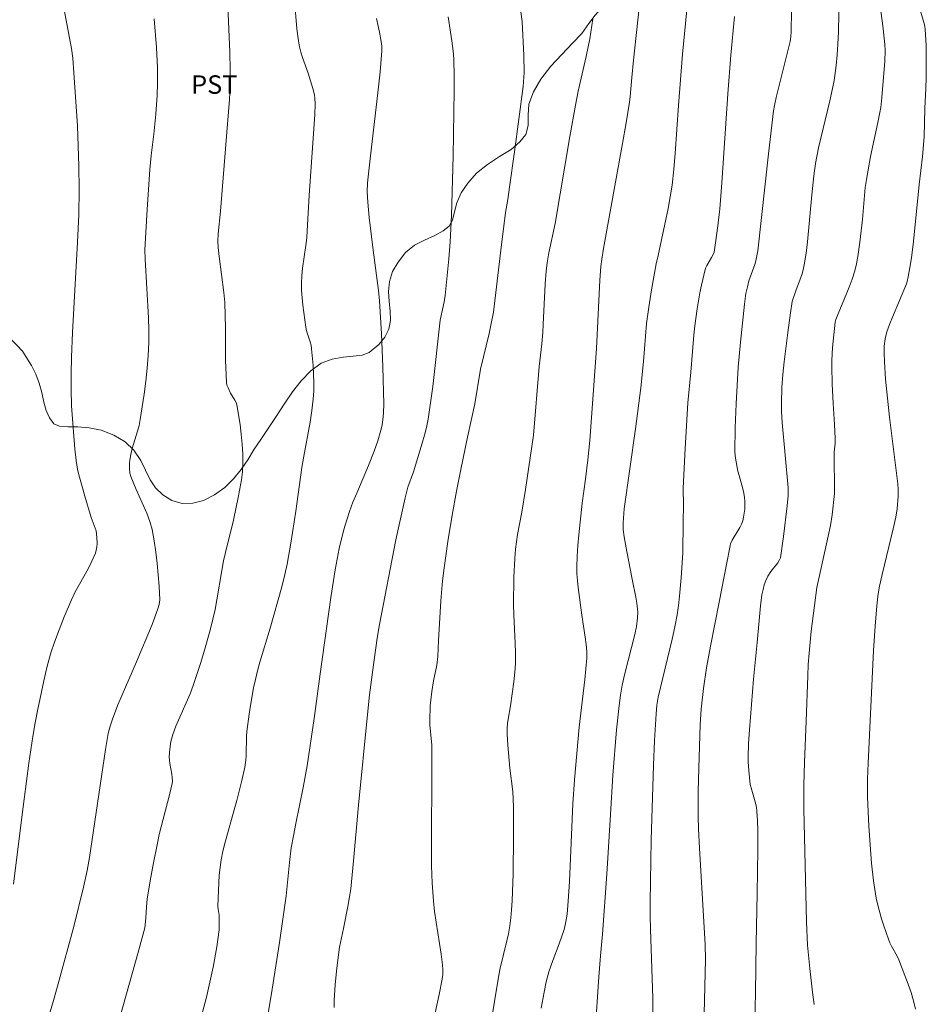
# Model space of a CAD drawing. Units: metres. Extents: x 284096 to 284611, y 1657162 to 1657726.
# Drawn here: x 284314 to 284388, y 1657454 to 1657534 of the extents above; entities that cross this region are included whole.
import ezdxf

# ---------------------------------------------------------------- set-up
doc = ezdxf.new("R2010")
doc.units = ezdxf.units.M
doc.header["$MEASUREMENT"] = 0
for name, color, linetype, lineweight, true_color in [('Curvas_Intermediarias', 7, 'Continuous', 9, 0x783c14), ('Curvas_Mestras', 7, 'Continuous', 20, 0x783c14), ('Topon_Cultura', 7, 'Continuous', 9, 0x00ff33), ('Vegetacao', 7, 'Orla8', 9, 0x00ff33)]:
    doc.layers.add(name, color=color, linetype=linetype, lineweight=lineweight, true_color=true_color)
doc.styles.add('Arial', font='arial.ttf', dxfattribs={"height": 1.5})
doc.styles.get("Standard").update_dxf_attribs({"font": 'arial.ttf'})
doc.linetypes.add('Orla8', pattern='A,6,-0.5,["V",Standard,S=1,R=0,X=-0.5,Y=-1],-0.5,6,-0.5,["V",Standard,S=1,R=0,X=-0.5,Y=-1],-0.5', length=14)

msp = doc.modelspace()

# ---------------------------------------------------------------- linework, layer by layer
at = {"layer": 'Curvas_Intermediarias', "flags": 128}
for points, elevation in [([(284354.409, 1657537.206), (284354.869, 1657533.826), (284355.019, 1657531.06), (284355.038, 1657529.678), (284355.024, 1657529.302), (284354.951, 1657528.551), (284354.268, 1657523.222), (284353.861, 1657520.367), (284353.706, 1657519.362), (284353.518, 1657518.302), (284353.139, 1657515.237), (284352.547, 1657510.213), (284352.342, 1657509.149), (284352.189, 1657508.475), (284351.496, 1657505.574), (284351.028, 1657502.753), (284350.439, 1657500.07), (284349.89, 1657497.437), (284349.544, 1657495.679), (284349.204, 1657493.731), (284348.858, 1657491.594), (284348.553, 1657489.452), (284348.422, 1657488.379), (284348.28, 1657486.775), (284348.099, 1657483.556), (284348.039, 1657482.244), (284347.943, 1657481.553), (284347.683, 1657480.268), (284347.537, 1657479.408), (284347.423, 1657478.235), (284347.384, 1657477.057), (284347.396, 1657476.66), (284347.533, 1657475.074), (284347.548, 1657474.676), (284347.547, 1657472.01), (284347.507, 1657468.008), (284347.53, 1657465.252), (284347.576, 1657463.83), (284347.675, 1657462.412), (284347.775, 1657461.541), (284348.311, 1657458.067), (284348.423, 1657457.197), (284348.448, 1657456.815), (284348.438, 1657456.43), (284348.393, 1657456.05), (284348.153, 1657454.803), (284347.426, 1657451.563)], 46), ([(284378.591, 1657453.987), (284378.456, 1657454.977), (284378.226, 1657456.892), (284378.053, 1657458.812), (284377.969, 1657460.706), (284377.744, 1657469.871), (284377.759, 1657471.763), (284377.8, 1657473.655), (284377.943, 1657476.987), (284378.066, 1657480.674), (284378.111, 1657481.594), (284378.174, 1657482.513), (284378.35, 1657484.293), (284378.806, 1657487.842), (284379.604, 1657491.395), (284379.905, 1657492.885), (284380.039, 1657493.744), (284380.235, 1657495.474), (284380.225, 1657498.834), (284380.286, 1657499.574), (284380.3, 1657499.944), (284380.247, 1657501.098), (284380.134, 1657502.829), (284380.057, 1657504.37), (284380.014, 1657505.816), (284380.021, 1657506.297), (284380.082, 1657507.328), (284380.29, 1657509.385), (284380.358, 1657509.611), (284381.44, 1657512.233), (284381.683, 1657512.895), (284381.892, 1657513.567), (284382.031, 1657514.141), (284382.139, 1657514.725), (284382.295, 1657515.908), (284382.503, 1657517.742), (284382.672, 1657519.696), (284382.741, 1657520.346), (284382.832, 1657520.992), (284383.177, 1657522.849), (284383.77, 1657525.623), (284384.005, 1657526.821), (284384.087, 1657527.656), (284384.33, 1657530.6), (284384.35, 1657531.462), (284384.33, 1657531.96), (284384.287, 1657532.457), (284384.168, 1657533.461), (284383.63, 1657537.475)], 39), ([(284360.821, 1657451.77), (284361.1, 1657456.239), (284361.236, 1657457.922), (284361.416, 1657459.697), (284361.751, 1657464.559), (284362.064, 1657469.424), (284362.232, 1657472.593), (284362.549, 1657476.282), (284362.763, 1657478.276), (284362.874, 1657479.098), (284363.013, 1657479.914), (284363.222, 1657480.859), (284364.028, 1657484.021), (284364.162, 1657484.668), (284364.251, 1657485.377), (284364.263, 1657485.853), (284364.183, 1657486.576), (284364.099, 1657487.062), (284363.799, 1657488.519), (284363.368, 1657490.773), (284363.168, 1657491.954), (284363.094, 1657492.546), (284363.075, 1657493.111), (284363.155, 1657494.246), (284364.071, 1657500.727), (284364.517, 1657504.065), (284364.731, 1657506.2), (284364.988, 1657509.298), (284365.155, 1657510.621), (284365.378, 1657512.03), (284365.749, 1657514.138), (284365.927, 1657514.817), (284366.736, 1657518.619), (284366.909, 1657519.574), (284367.051, 1657520.532), (284367.198, 1657521.817), (284367.312, 1657523.107), (284367.572, 1657526.986), (284367.894, 1657531.166), (284368.432, 1657536.726)], 43), ([(284313.567, 1657463.767), (284314.247, 1657469.207), (284314.834, 1657473.57), (284315.155, 1657475.747), (284315.343, 1657476.862), (284315.556, 1657477.973), (284316.042, 1657480.27), (284316.316, 1657481.456), (284316.647, 1657482.624), (284316.886, 1657483.34), (284317.141, 1657484.052), (284317.692, 1657485.463), (284318.289, 1657486.853), (284318.598, 1657487.49), (284319.632, 1657489.358), (284319.951, 1657489.987), (284320.225, 1657490.629), (284320.3, 1657490.879), (284320.344, 1657491.14), (284320.363, 1657491.409), (284320.345, 1657491.949), (284320.278, 1657492.437), (284320.215, 1657492.659), (284319.892, 1657493.542), (284319.367, 1657495.267), (284319.032, 1657496.421), (284318.877, 1657497.001), (284318.773, 1657497.466), (284318.665, 1657498.175), (284318.568, 1657499.109), (284318.438, 1657500.504), (284318.336, 1657501.902), (284318.3, 1657502.601), (284318.264, 1657503.917), (284318.263, 1657505.234), (284318.291, 1657506.551), (284318.376, 1657508.558), (284318.775, 1657515.897), (284318.872, 1657518.114), (284318.908, 1657520.175), (284318.887, 1657522.078), (284318.786, 1657525.355), (284318.489, 1657529.643), (284318.384, 1657530.849), (284318.283, 1657531.616), (284318.106, 1657532.631), (284317.53, 1657535.67)], 52), ([(284328.913, 1657453.353), (284329.243, 1657454.583), (284329.782, 1657457.002), (284330.091, 1657458.677), (284330.275, 1657460.035), (284330.287, 1657460.511), (284330.264, 1657461.227), (284330.188, 1657461.726), (284330.17, 1657461.976), (284330.215, 1657463.228), (284330.288, 1657464.481), (284330.351, 1657465.104), (284330.44, 1657465.721), (284330.582, 1657466.439), (284330.752, 1657467.152), (284331.543, 1657469.986), (284331.722, 1657470.54), (284332.117, 1657472.173), (284332.349, 1657473.266), (284332.439, 1657473.816), (284332.477, 1657474.201), (284332.494, 1657475.756), (284332.525, 1657476.142), (284332.713, 1657477.564), (284332.822, 1657478.274), (284333.078, 1657479.688), (284333.227, 1657480.389), (284333.397, 1657481.087), (284333.587, 1657481.78), (284334.413, 1657484.539), (284335.372, 1657487.893), (284335.618, 1657488.898), (284335.79, 1657489.75), (284336.095, 1657491.461), (284336.509, 1657494.037), (284336.999, 1657497.59), (284337.156, 1657498.515), (284337.674, 1657501.286), (284337.814, 1657502.212), (284337.915, 1657503.14), (284337.953, 1657503.818), (284337.961, 1657504.5), (284337.943, 1657505.183), (284337.904, 1657505.866), (284337.785, 1657507.223), (284337.735, 1657507.521), (284337.657, 1657507.814), (284337.38, 1657508.689), (284337.317, 1657508.985), (284337.067, 1657510.769), (284337.008, 1657511.367), (284336.971, 1657511.964), (284336.962, 1657512.561), (284336.991, 1657513.174), (284337.055, 1657513.787), (284337.323, 1657515.627), (284337.391, 1657516.241), (284337.436, 1657516.812), (284337.586, 1657519.674), (284338.04, 1657526.26), (284338.066, 1657527.142), (284338.049, 1657527.579), (284338.017, 1657527.85), (284337.893, 1657528.388), (284337.51, 1657529.613), (284337.055, 1657530.888), (284336.921, 1657531.317), (284336.812, 1657531.751), (284336.719, 1657532.237), (284336.587, 1657533.221), (284336.401, 1657535.569)], 49), ([(284356.417, 1657453.675), (284356.655, 1657454.981), (284356.828, 1657455.814), (284357.042, 1657456.635), (284357.36, 1657457.551), (284357.896, 1657458.906), (284358.29, 1657460.069), (284358.411, 1657460.548), (284358.521, 1657461.315), (284358.619, 1657462.371), (284358.718, 1657463.96), (284359.006, 1657470.27), (284359.125, 1657472.235), (284359.52, 1657476.506), (284359.956, 1657480.368), (284360.13, 1657482.106), (284360.127, 1657482.625), (284360.068, 1657483.221), (284359.99, 1657483.817), (284359.716, 1657485.603), (284359.422, 1657487.856), (284359.363, 1657488.409), (284359.325, 1657488.962), (284359.316, 1657489.515), (284359.346, 1657490.381), (284359.404, 1657491.247), (284359.482, 1657492.113), (284359.76, 1657494.708), (284360.034, 1657496.653), (284360.218, 1657498.215), (284360.372, 1657499.78), (284360.656, 1657503.524), (284360.907, 1657507.27), (284361.188, 1657512.812), (284361.277, 1657513.919), (284361.35, 1657514.508), (284361.488, 1657515.388), (284363.037, 1657523.897), (284363.327, 1657525.576), (284363.592, 1657527.259), (284363.647, 1657527.713), (284363.779, 1657529.256), (284363.924, 1657530.675), (284364.377, 1657534.931)], 44), ([(284376.751, 1657534.72), (284376.733, 1657532.984), (284376.702, 1657532.591), (284376.632, 1657532.202), (284375.507, 1657527.637), (284375.364, 1657526.987), (284375.287, 1657526.55), (284374.881, 1657523.07), (284374.006, 1657515.185), (284373.867, 1657514.366), (284373.778, 1657514.08), (284373.287, 1657512.745), (284373.168, 1657512.279), (284373.055, 1657511.714), (284372.932, 1657510.859), (284372.61, 1657507.787), (284372.431, 1657505.735), (284372.245, 1657502.763), (284372.169, 1657500.816), (284372.148, 1657498.871), (284372.19, 1657498.345), (284372.401, 1657497.302), (284372.489, 1657496.943), (284372.801, 1657495.872), (284372.884, 1657495.514), (284372.938, 1657495.152), (284372.96, 1657494.839), (284372.951, 1657494.201), (284372.919, 1657493.883), (284372.866, 1657493.571), (284372.793, 1657493.269), (284372.692, 1657492.992), (284372.561, 1657492.725), (284371.944, 1657491.682), (284371.81, 1657491.395), (284371.765, 1657491.245), (284371.461, 1657489.715), (284370.889, 1657486.645), (284370.182, 1657483.096), (284369.854, 1657481.318), (284369.597, 1657479.653), (284369.41, 1657477.98), (284369.328, 1657476.698), (284369.214, 1657473.179), (284369.181, 1657471.276), (284369.18, 1657469.248), (284369.209, 1657468.235), (284369.285, 1657466.67), (284369.732, 1657458.845), (284369.764, 1657457.632), (284369.641, 1657452.126)], 41), ([(284386.823, 1657453.592), (284386.668, 1657454.278), (284386.468, 1657454.956), (284386.233, 1657455.626), (284385.452, 1657457.611), (284385.327, 1657457.894), (284384.878, 1657458.715), (284384.737, 1657458.992), (284384.617, 1657459.277), (284384.235, 1657460.372), (284384.059, 1657460.926), (284383.753, 1657462.047), (284383.631, 1657462.612), (284383.507, 1657463.319), (284383.406, 1657464.03), (284383.253, 1657465.462), (284383.023, 1657468.468), (284382.924, 1657470.829), (284382.915, 1657472.269), (284382.963, 1657473.575), (284383.415, 1657482.732), (284383.533, 1657484.717), (284383.667, 1657486.359), (284383.791, 1657487.322), (284383.908, 1657487.957), (284384.116, 1657488.893), (284385.018, 1657492.62), (284385.216, 1657493.556), (284385.323, 1657494.238), (284385.403, 1657495.273), (284385.415, 1657495.836), (284385.383, 1657496.274), (284384.708, 1657501.694), (284384.39, 1657504.762), (284384.293, 1657506.173), (284384.27, 1657506.877), (284384.284, 1657507.461), (284384.356, 1657508.043), (284384.495, 1657508.608), (284384.704, 1657509.212), (284384.939, 1657509.81), (284386.101, 1657512.524), (284386.153, 1657512.702), (284386.229, 1657513.084), (284386.368, 1657513.851), (284386.488, 1657514.623), (284386.649, 1657515.938), (284387.129, 1657520.591), (284387.38, 1657522.864), (284387.512, 1657524.458), (284387.586, 1657526.744), (284387.669, 1657528.407), (284387.69, 1657529.239), (284387.698, 1657530.556), (284387.685, 1657531.873), (284387.616, 1657533.183), (284387.583, 1657533.42), (284387.529, 1657533.654), (284387.25, 1657534.581)], 38), ([(284316.417, 1657452.936), (284316.82, 1657454.292), (284317.204, 1657455.654), (284318.469, 1657460.32), (284319.27, 1657463.504), (284319.572, 1657464.855), (284319.755, 1657465.918), (284321.037, 1657474.682), (284321.269, 1657475.998), (284321.418, 1657476.579), (284321.603, 1657477.149), (284322.062, 1657478.312), (284323.562, 1657481.813), (284324.834, 1657484.854), (284325.305, 1657486.122), (284325.402, 1657486.479), (284325.452, 1657486.843), (284325.393, 1657487.948), (284325.252, 1657489.805), (284325.148, 1657490.729), (284325.011, 1657491.645), (284324.829, 1657492.548), (284324.64, 1657493.217), (284324.398, 1657493.872), (284323.54, 1657495.806), (284323.113, 1657496.859), (284323.034, 1657497.134), (284323.001, 1657497.501), (284323.007, 1657497.964), (284323.025, 1657498.196), (284323.094, 1657498.653), (284323.208, 1657499.127), (284323.639, 1657500.532), (284323.768, 1657501.004), (284323.865, 1657501.481), (284324.178, 1657503.56), (284324.311, 1657504.606), (284324.422, 1657505.653), (284324.508, 1657506.701), (284324.563, 1657507.749), (284324.575, 1657508.744), (284324.548, 1657509.74), (284324.266, 1657514.507), (284324.253, 1657515.283), (284324.42, 1657518.537), (284324.648, 1657521.788), (284324.765, 1657522.941), (284324.978, 1657524.667), (284325.136, 1657526.281), (284325.25, 1657527.84), (284325.283, 1657528.786), (284325.27, 1657530.067), (284325.178, 1657531.702), (284324.987, 1657534.044)], 51), ([(284343.059, 1657534.059), (284343.308, 1657532.956), (284343.444, 1657532.202), (284343.477, 1657531.824), (284343.475, 1657531.446), (284343.344, 1657529.742), (284343.172, 1657528.037), (284342.558, 1657522.919), (284342.323, 1657520.727), (284342.286, 1657519.995), (284342.336, 1657519.136), (284342.454, 1657517.904), (284342.77, 1657515.238), (284343.111, 1657512.781), (284343.208, 1657511.96), (284343.284, 1657511.138), (284343.452, 1657508.459), (284343.566, 1657505.775), (284343.645, 1657502.75), (284343.63, 1657502.062), (284343.604, 1657501.72), (284343.506, 1657501.046), (284343.408, 1657500.616), (284343.16, 1657499.764), (284342.866, 1657498.924), (284342.413, 1657497.755), (284341.45, 1657495.519), (284341.142, 1657494.769), (284340.861, 1657494.011), (284340.483, 1657492.831), (284340.316, 1657492.233), (284340.024, 1657491.027), (284339.697, 1657489.292), (284339.346, 1657487.024), (284338.472, 1657480.842), (284337.986, 1657477.218), (284337.424, 1657473.355), (284337.11, 1657471.604), (284336.499, 1657468.668), (284336.306, 1657467.687), (284336.133, 1657466.704), (284335.975, 1657465.505), (284335.724, 1657462.802), (284335.167, 1657459.028), (284334.489, 1657454.719), (284334.014, 1657451.85)], 48), ([(284339.625, 1657453.739), (284339.627, 1657454.266), (284339.701, 1657455.603), (284339.83, 1657456.94), (284340.052, 1657458.649), (284340.372, 1657460.146), (284340.727, 1657461.945), (284340.892, 1657462.898), (284340.957, 1657463.377), (284341.195, 1657465.641), (284341.599, 1657470.178), (284342.312, 1657477.529), (284342.494, 1657479.143), (284342.851, 1657481.983), (284343.101, 1657483.727), (284343.29, 1657484.853), (284344.635, 1657491.722), (284345.368, 1657495.141), (284345.478, 1657495.567), (284345.609, 1657495.986), (284346.047, 1657497.233), (284346.768, 1657499.568), (284346.951, 1657500.21), (284347.112, 1657500.856), (284347.242, 1657501.508), (284347.447, 1657502.837), (284347.62, 1657504.171), (284348.209, 1657509.567), (284348.545, 1657511.051), (284348.623, 1657511.556), (284348.916, 1657514.553), (284349.023, 1657515.925), (284349.129, 1657518.054), (284349.282, 1657522.867), (284349.368, 1657528.248), (284349.364, 1657529.458), (284349.336, 1657530.666), (284349.303, 1657531.195), (284349.175, 1657532.248), (284348.866, 1657534.192)], 47), ([(284365.484, 1657453.315), (284365.483, 1657454.483), (284365.291, 1657460.088), (284365.267, 1657461.185), (284365.265, 1657462.282), (284365.368, 1657467.338), (284365.534, 1657473.407), (284365.615, 1657475.432), (284365.75, 1657477.593), (284365.811, 1657478.285), (284365.925, 1657478.954), (284367.054, 1657483.652), (284367.269, 1657484.642), (284367.458, 1657485.637), (284367.573, 1657486.383), (284367.665, 1657487.134), (284367.799, 1657488.643), (284367.925, 1657490.657), (284367.947, 1657493.18), (284367.981, 1657494.547), (284367.956, 1657495.903), (284368.111, 1657499.128), (284368.342, 1657502.85), (284368.578, 1657505.343), (284368.83, 1657508.344), (284368.906, 1657509.092), (284369.092, 1657510.483), (284369.307, 1657511.772), (284369.432, 1657512.413), (284369.727, 1657513.677), (284369.787, 1657513.848), (284369.869, 1657514.012), (284370.259, 1657514.645), (284370.395, 1657514.9), (284370.468, 1657515.077), (284370.592, 1657515.85), (284370.775, 1657517.221), (284370.925, 1657518.597), (284371.102, 1657520.726), (284371.574, 1657527.934), (284371.834, 1657531.085), (284372.113, 1657534.233)], 42)]:
    msp.add_lwpolyline(points, dxfattribs=dict(at, elevation=elevation))
at = {"layer": 'Curvas_Mestras', "flags": 128}
for points, elevation in [([(284330.945, 1657535.721), (284331.144, 1657531.32), (284331.177, 1657529.872), (284331.18, 1657528.948), (284331.156, 1657528.024), (284331.125, 1657527.492), (284330.887, 1657524.835), (284330.393, 1657518.411), (284330.189, 1657516.58), (284330.168, 1657515.966), (284330.198, 1657515.47), (284330.28, 1657514.727), (284330.661, 1657511.814), (284330.744, 1657510.993), (284330.781, 1657508.922), (284330.801, 1657506.284), (284330.86, 1657504.534), (284330.906, 1657504.292), (284330.996, 1657504.058), (284331.203, 1657503.637), (284331.557, 1657503.073), (284331.65, 1657502.878), (284331.71, 1657502.673), (284331.972, 1657501.092), (284332.075, 1657500.291), (284332.152, 1657499.487), (284332.197, 1657498.683), (284332.206, 1657497.884), (284332.172, 1657497.233), (284332.095, 1657496.582), (284331.859, 1657495.283), (284331.446, 1657493.326), (284330.789, 1657490.684), (284330.641, 1657490.021), (284330.489, 1657489.233), (284330.094, 1657486.857), (284329.946, 1657486.068), (284329.773, 1657485.286), (284329.543, 1657484.377), (284329.035, 1657482.568), (284328.76, 1657481.669), (284328.17, 1657479.886), (284327.917, 1657479.218), (284326.771, 1657476.59), (284326.525, 1657475.922), (284326.364, 1657475.33), (284326.266, 1657474.721), (284326.228, 1657474.111), (284326.24, 1657473.827), (284326.275, 1657473.543), (284326.434, 1657472.69), (284326.471, 1657472.405), (284326.482, 1657472.116), (284326.465, 1657471.924), (284326.253, 1657471.017), (284325.417, 1657467.775), (284325.23, 1657466.959), (284324.934, 1657465.489), (284324.673, 1657464.012), (284324.44, 1657462.531), (284324.373, 1657461.918), (284324.314, 1657460.992), (284324.244, 1657460.198), (284323.685, 1657458.135), (284321.348, 1657449.84)], 50), ([(284373.714, 1657450.16), (284373.828, 1657454.934), (284373.881, 1657458.956), (284373.961, 1657462.988), (284374.006, 1657466.562), (284374.01, 1657468.12), (284373.989, 1657468.897), (284373.945, 1657469.67), (284373.905, 1657469.994), (284373.757, 1657470.635), (284373.486, 1657471.59), (284373.395, 1657471.845), (284373.28, 1657472.975), (284373.238, 1657473.696), (284373.234, 1657474.056), (284373.267, 1657475.174), (284373.337, 1657476.293), (284373.678, 1657480.397), (284373.949, 1657483.383), (284374.237, 1657486.366), (284374.352, 1657487.252), (284374.442, 1657487.689), (284374.54, 1657488.062), (284374.662, 1657488.429), (284374.821, 1657488.776), (284375.07, 1657489.149), (284375.63, 1657489.864), (284375.778, 1657490.09), (284375.853, 1657490.252), (284376.109, 1657491.986), (284376.396, 1657494.478), (284376.473, 1657495.308), (284376.483, 1657495.515), (284376.469, 1657495.931), (284376.003, 1657501.236), (284375.94, 1657502.173), (284375.925, 1657502.815), (284375.977, 1657504.1), (284376.055, 1657505.136), (284376.164, 1657506.169), (284376.455, 1657508.569), (284376.669, 1657510.165), (284376.808, 1657511.076), (284377.134, 1657512.035), (284377.577, 1657513.234), (284377.698, 1657513.639), (284377.789, 1657514.051), (284377.932, 1657514.99), (284378.044, 1657515.936), (284378.402, 1657519.738), (284378.568, 1657521.274), (284378.703, 1657522.294), (284378.948, 1657523.567), (284379.861, 1657527.381), (284380.086, 1657528.372), (284380.217, 1657529.036), (284380.381, 1657530.237), (284380.465, 1657531.108), (284380.518, 1657531.98), (284380.554, 1657532.967), (284380.616, 1657535.931)], 40), ([(284360.621, 1657534.023), (284360.373, 1657532.407), (284360.079, 1657530.987), (284359.423, 1657528.159), (284359.198, 1657527.031), (284358.751, 1657524.482), (284357.549, 1657517.399), (284357.048, 1657515.021), (284356.91, 1657514.208), (284356.827, 1657513.533), (284356.741, 1657512.516), (284356.597, 1657509.215), (284356.557, 1657508.556), (284356.466, 1657507.639), (284356.249, 1657505.807), (284355.795, 1657500.216), (284355.161, 1657495.794), (284354.845, 1657493.955), (284354.506, 1657492.154), (284354.413, 1657491.552), (284354.341, 1657490.948), (284354.28, 1657490.195), (284354.207, 1657488.684), (284354.18, 1657486.413), (284354.194, 1657485.639), (284354.315, 1657483.315), (284354.341, 1657482.541), (284354.339, 1657481.768), (284354.311, 1657481.238), (284354.196, 1657480.182), (284353.924, 1657478.241), (284353.741, 1657477.162), (284353.697, 1657476.801), (284353.674, 1657476.44), (284353.672, 1657475.976), (284353.718, 1657475.045), (284353.887, 1657473.176), (284354.118, 1657471.287), (284354.176, 1657470.026), (284354.187, 1657467.657), (284354.14, 1657464.604), (284354.065, 1657462.394), (284354.023, 1657461.658), (284353.966, 1657461.01), (284353.878, 1657460.365), (284353.765, 1657459.724), (284353.646, 1657459.162), (284353.105, 1657456.925), (284352.991, 1657456.361), (284352.624, 1657454.229), (284352.291, 1657452.091)], 45)]:
    msp.add_lwpolyline(points, dxfattribs=dict(at, elevation=elevation))
at = {"layer": 'Vegetacao', "flags": 128}
msp.add_lwpolyline([(284347.232, 1657721.316), (284345.744, 1657719.816), (284344.226, 1657718.122), (284342.878, 1657716.376), (284341.737, 1657714.674), (284340.803, 1657713.046), (284339.979, 1657711.291), (284339.407, 1657709.371), (284338.975, 1657707.428), (284338.705, 1657705.411), (284338.531, 1657703.176), (284338.393, 1657700.679), (284338.092, 1657698.048), (284337.474, 1657695.396), (284336.597, 1657692.632), (284335.491, 1657690.07), (284334.157, 1657687.89), (284332.579, 1657685.524), (284330.853, 1657683.322), (284329.032, 1657681.607), (284327.035, 1657680.489), (284324.942, 1657679.305), (284322.952, 1657677.687), (284321.175, 1657675.897), (284319.797, 1657674.061), (284318.774, 1657672.254), (284317.818, 1657670.41), (284316.972, 1657668.363), (284316.221, 1657666.1), (284315.603, 1657663.687), (284315, 1657661.318), (284314.442, 1657659.024), (284313.647, 1657656.836), (284312.667, 1657654.655), (284311.651, 1657652.362), (284310.553, 1657650.241), (284309.286, 1657648.248), (284307.893, 1657646.307), (284306.811, 1657644.53), (284306.181, 1657643.523), (284305.603, 1657642.447), (284304.765, 1657641.036), (284303.795, 1657639.461), (284302.935, 1657638.042), (284302.105, 1657636.863), (284301.446, 1657635.84), (284301.06, 1657634.974), (284300.903, 1657634.04), (284300.96, 1657633.292), (284301.388, 1657632.723), (284302.266, 1657632.4), (284303.582, 1657632.427), (284304.979, 1657632.91), (284306.317, 1657633.527), (284307.648, 1657633.973), (284308.934, 1657634.224), (284310.272, 1657634.319), (284311.608, 1657634.144), (284312.834, 1657633.528), (284313.807, 1657632.659), (284314.699, 1657631.438), (284315.508, 1657629.852), (284316.126, 1657628.236), (284316.514, 1657626.493), (284316.555, 1657624.549), (284316.16, 1657622.659), (284315.233, 1657621.084), (284313.975, 1657619.875), (284312.666, 1657619.332), (284311.417, 1657619.328), (284310.34, 1657619.883), (284309.455, 1657620.932), (284308.689, 1657622.144), (284307.938, 1657623.207), (284307.148, 1657623.919), (284306.255, 1657624.273), (284305.435, 1657624.013), (284304.694, 1657623.222), (284304.138, 1657622.109), (284304.01, 1657621.085), (284304.423, 1657620.202), (284305.3, 1657619.326), (284306.392, 1657618.71), (284307.662, 1657618.11), (284308.946, 1657617.344), (284310.075, 1657616.482), (284310.915, 1657615.538), (284311.408, 1657614.513), (284311.672, 1657613.287), (284311.67, 1657612.165), (284311.52, 1657611.044), (284311.288, 1657609.826), (284310.695, 1657608.751), (284309.851, 1657607.706), (284308.999, 1657606.594), (284308.48, 1657605.354), (284308.44, 1657603.972), (284308.874, 1657602.842), (284309.759, 1657602.047), (284311.095, 1657601.544), (284312.691, 1657601.451), (284314.361, 1657601.776), (284315.921, 1657602.483), (284317.555, 1657603.174), (284319.167, 1657603.575), (284320.555, 1657603.422), (284321.596, 1657602.934), (284322.571, 1657602.483), (284323.693, 1657602.361), (284324.898, 1657602.545), (284326.14, 1657603.171), (284327.59, 1657603.781), (284329.341, 1657604.053), (284331.166, 1657604.117), (284332.858, 1657603.896), (284334.497, 1657603.429), (284335.885, 1657602.918), (284336.977, 1657602.198), (284337.56, 1657601.621), (284337.773, 1657601.152), (284338.059, 1657600.266), (284338.138, 1657599.673), (284338.263, 1657599.089), (284338.551, 1657598.568), (284339.012, 1657598.101), (284339.603, 1657597.838), (284340.278, 1657597.843), (284340.903, 1657598.008), (284341.529, 1657598.183), (284342.196, 1657598.31), (284342.854, 1657598.361), (284343.505, 1657598.382), (284344.114, 1657598.348), (284344.632, 1657598.244), (284345.254, 1657597.712), (284345.575, 1657596.692), (284345.629, 1657596.071), (284345.592, 1657595.436), (284345.425, 1657594.767), (284345.173, 1657594.095), (284344.847, 1657593.364), (284344.466, 1657592.574), (284344.066, 1657591.757), (284343.719, 1657590.943), (284343.521, 1657590.14), (284343.442, 1657589.29), (284343.455, 1657588.482), (284343.533, 1657587.749), (284343.699, 1657586.999), (284343.863, 1657586.269), (284343.93, 1657585.572), (284343.922, 1657584.726), (284343.825, 1657583.876), (284343.608, 1657583.069), (284343.242, 1657582.349), (284342.84, 1657581.59), (284342.484, 1657580.659), (284342.28, 1657579.806), (284342.219, 1657579.302), (284342.211, 1657578.245), (284342.23, 1657577.648), (284342.232, 1657577.025), (284342.186, 1657576.29), (284342.056, 1657575.492), (284341.819, 1657574.628), (284341.474, 1657573.749), (284341.067, 1657572.914), (284340.63, 1657572.224), (284340.094, 1657571.718), (284339.48, 1657571.475), (284338.854, 1657571.378), (284338.22, 1657571.24), (284337.593, 1657570.999), (284336.97, 1657570.655), (284336.414, 1657570.225), (284335.946, 1657569.751), (284335.555, 1657569.247), (284335.244, 1657568.73), (284335.016, 1657568.204), (284334.877, 1657567.633), (284334.736, 1657567.031), (284334.54, 1657566.466), (284334.259, 1657566.023), (284333.891, 1657565.722), (284333.07, 1657565.39), (284332.297, 1657564.989), (284331.659, 1657564.36), (284331.226, 1657563.592), (284330.909, 1657562.659), (284330.711, 1657562.181), (284330.45, 1657561.662), (284330.08, 1657561.115), (284329.621, 1657560.577), (284329.073, 1657560.06), (284328.45, 1657559.608), (284327.75, 1657559.308), (284327.003, 1657559.139), (284326.323, 1657559.044), (284325.759, 1657558.961), (284324.949, 1657558.582), (284324.263, 1657557.761), (284323.826, 1657557.137), (284323.449, 1657556.535), (284323.121, 1657555.894), (284322.847, 1657555.193), (284322.643, 1657554.502), (284322.476, 1657553.782), (284322.348, 1657553.004), (284322.197, 1657552.234), (284322.01, 1657551.471), (284321.819, 1657550.741), (284321.617, 1657550.067), (284321.35, 1657549.402), (284321.043, 1657548.734), (284320.685, 1657548.019), (284320.271, 1657547.336), (284319.805, 1657546.72), (284319.274, 1657546.142), (284318.7, 1657545.622), (284318.101, 1657545.087), (284317.502, 1657544.523), (284316.89, 1657543.952), (284316.283, 1657543.307), (284315.697, 1657542.618), (284315.166, 1657541.86), (284314.712, 1657541.116), (284314.275, 1657540.436), (284313.796, 1657539.881), (284313.277, 1657539.351), (284312.788, 1657538.787), (284312.368, 1657538.153), (284312, 1657537.516), (284311.737, 1657536.933), (284311.585, 1657536.353), (284311.462, 1657535.803), (284311.279, 1657535.302), (284310.563, 1657534.507), (284309.92, 1657534.116), (284309.038, 1657533.657), (284308.117, 1657533.134), (284307.474, 1657532.817), (284306.839, 1657532.491), (284306.12, 1657531.972), (284305.314, 1657531.404), (284304.567, 1657530.711), (284303.84, 1657529.978), (284303.253, 1657529.223), (284302.78, 1657528.444), (284302.472, 1657527.75), (284302.366, 1657527.157), (284302.478, 1657526.579), (284302.683, 1657525.959), (284302.926, 1657525.36), (284303.149, 1657524.756), (284303.304, 1657524.094), (284303.314, 1657523.392), (284303.066, 1657522.739), (284302.587, 1657522.105), (284302.087, 1657521.426), (284301.698, 1657520.629), (284301.472, 1657519.79), (284301.453, 1657519.04), (284301.619, 1657518.4), (284301.908, 1657517.877), (284302.322, 1657517.448), (284302.898, 1657517.1), (284303.528, 1657516.739), (284304.121, 1657516.245), (284304.663, 1657515.656), (284305.128, 1657514.998), (284305.449, 1657514.284), (284305.644, 1657513.453), (284305.88, 1657512.639), (284306.144, 1657511.928), (284306.433, 1657511.364), (284307.135, 1657510.794), (284307.65, 1657510.647), (284308.234, 1657510.476), (284308.866, 1657510.198), (284309.494, 1657509.872), (284310.201, 1657509.574), (284310.862, 1657509.333), (284311.498, 1657509.077), (284312.137, 1657508.851), (284312.73, 1657508.53), (284313.287, 1657508.101), (284313.83, 1657507.553), (284314.305, 1657507.03), (284314.589, 1657506.616), (284315.026, 1657505.878), (284315.399, 1657505.186), (284315.673, 1657504.456), (284315.872, 1657503.687), (284316.047, 1657502.906), (284316.218, 1657502.231), (284316.495, 1657501.632), (284316.84, 1657501.153), (284317.318, 1657500.94), (284317.996, 1657500.908), (284318.795, 1657500.895), (284319.726, 1657500.82), (284320.701, 1657500.634), (284321.719, 1657500.224), (284322.635, 1657499.669), (284323.344, 1657498.999), (284323.911, 1657498.173), (284324.289, 1657497.365), (284324.669, 1657496.584), (284325.115, 1657495.945), (284325.71, 1657495.375), (284326.443, 1657494.921), (284327.272, 1657494.674), (284328.128, 1657494.693), (284329.017, 1657494.905), (284329.899, 1657495.367), (284330.735, 1657495.979), (284331.45, 1657496.679), (284332.07, 1657497.43), (284332.61, 1657498.227), (284333.116, 1657499.071), (284333.65, 1657499.878), (284334.246, 1657500.775), (284334.907, 1657501.737), (284335.557, 1657502.739), (284336.223, 1657503.743), (284336.933, 1657504.633), (284337.71, 1657505.441), (284338.566, 1657506.055), (284339.457, 1657506.401), (284340.359, 1657506.566), (284341.154, 1657506.639), (284341.88, 1657506.717), (284342.451, 1657506.937), (284343.246, 1657507.59), (284343.72, 1657508.18), (284344.05, 1657508.834), (284344.18, 1657509.547), (284344.175, 1657510.325), (284344.07, 1657511.084), (284344.027, 1657511.882), (284344.105, 1657512.706), (284344.348, 1657513.51), (284344.809, 1657514.283), (284345.406, 1657515.053), (284346.146, 1657515.647), (284346.961, 1657516.058), (284347.78, 1657516.439), (284348.462, 1657516.813), (284348.954, 1657517.182), (284349.217, 1657517.684), (284349.392, 1657518.349), (284349.588, 1657519.103), (284349.933, 1657519.893), (284350.46, 1657520.7), (284351.159, 1657521.504), (284352.065, 1657522.205), (284353.047, 1657522.852), (284353.975, 1657523.431), (284354.693, 1657524.032), (284355.174, 1657524.634), (284355.356, 1657525.362), (284355.371, 1657526.197), (284355.426, 1657527.108), (284355.796, 1657528.098), (284356.405, 1657529.126), (284357.199, 1657530.18), (284358.092, 1657531.141), (284358.958, 1657532.064), (284359.718, 1657532.852), (284360.29, 1657533.658), (284360.814, 1657534.336), (284361.263, 1657534.851), (284361.774, 1657535.404), (284362.454, 1657536.124), (284363.074, 1657536.945), (284363.642, 1657537.744), (284364.105, 1657538.516), (284364.42, 1657539.347), (284364.724, 1657540.145), (284365.157, 1657540.85), (284365.71, 1657541.546), (284366.392, 1657542.197), (284367.138, 1657542.785), (284367.841, 1657543.387), (284368.447, 1657543.996), (284368.96, 1657544.64), (284369.321, 1657545.384), (284369.495, 1657546.178), (284369.538, 1657546.886), (284369.495, 1657547.654), (284369.326, 1657548.512), (284369.066, 1657549.364), (284368.765, 1657550.272), (284368.413, 1657551.168), (284367.849, 1657551.993), (284367.156, 1657552.687), (284366.303, 1657553.309), (284365.387, 1657553.809), (284364.405, 1657554.205), (284363.505, 1657554.46), (284362.603, 1657554.764), (284361.868, 1657555.094), (284361.292, 1657555.431), (284360.618, 1657556.01), (284360.291, 1657556.404), (284359.795, 1657557.29), (284359.587, 1657558.16), (284359.59, 1657559.027), (284359.691, 1657559.947), (284359.8, 1657560.839), (284359.751, 1657561.831), (284359.608, 1657562.471), (284359.398, 1657563.154), (284359.149, 1657563.837), (284358.871, 1657564.437), (284358.513, 1657564.981), (284358.11, 1657565.451), (284357.656, 1657565.899), (284357.134, 1657566.293), (284356.598, 1657566.622), (284356.011, 1657566.93), (284355.431, 1657567.219), (284354.88, 1657567.515), (284354.326, 1657567.86), (284353.724, 1657568.282), (284353.097, 1657568.774), (284352.541, 1657569.305), (284352.031, 1657569.923), (284351.574, 1657570.663), (284351.028, 1657571.572), (284350.676, 1657572.454), (284350.314, 1657573.356), (284349.992, 1657574.079), (284349.709, 1657574.702), (284349.414, 1657575.257), (284349.084, 1657575.769), (284348.756, 1657576.172), (284348.416, 1657576.601), (284348.176, 1657577.189), (284348.051, 1657577.862), (284348.058, 1657578.61), (284348.162, 1657579.412), (284348.333, 1657580.225), (284348.5, 1657581.008), (284348.569, 1657581.767), (284348.494, 1657582.534), (284348.347, 1657583.303), (284348.15, 1657584.066), (284347.888, 1657584.816), (284347.706, 1657585.528), (284347.592, 1657586.286), (284347.594, 1657587.063), (284347.752, 1657587.797), (284348.098, 1657588.437), (284348.57, 1657588.982), (284349.154, 1657589.461), (284349.831, 1657589.911), (284350.534, 1657590.276), (284351.249, 1657590.613), (284351.92, 1657590.965), (284352.44, 1657591.388), (284352.671, 1657591.899), (284352.461, 1657592.52), (284351.959, 1657592.805), (284351.131, 1657593.069), (284350.115, 1657593.152), (284349.602, 1657593.263), (284348.876, 1657594.001), (284348.681, 1657594.678), (284348.602, 1657595.515), (284348.649, 1657596.403), (284348.923, 1657597.194), (284349.353, 1657597.943), (284349.924, 1657598.621), (284350.596, 1657599.172), (284351.352, 1657599.642), (284352.158, 1657600.003), (284352.981, 1657600.267), (284353.797, 1657600.469), (284354.581, 1657600.593), (284355.298, 1657600.674), (284355.945, 1657600.724), (284356.529, 1657600.786), (284357.095, 1657600.915), (284357.595, 1657601.112), (284358.241, 1657601.867), (284358.461, 1657602.341), (284358.741, 1657602.842), (284359.152, 1657603.288), (284359.623, 1657603.707), (284360.213, 1657604.129), (284360.873, 1657604.504), (284361.581, 1657604.83), (284362.332, 1657605.102), (284363.095, 1657605.254), (284363.904, 1657605.279), (284364.704, 1657605.239), (284365.495, 1657605.175), (284366.245, 1657605.06), (284366.995, 1657604.9), (284367.697, 1657604.655), (284368.36, 1657604.283), (284368.972, 1657603.829), (284369.47, 1657603.297), (284369.837, 1657602.684), (284370.19, 1657601.98), (284370.553, 1657601.287), (284370.772, 1657600.841), (284371.807, 1657600.747), (284372.358, 1657600.909), (284372.894, 1657601.16), (284373.357, 1657601.493), (284373.78, 1657601.842), (284374.13, 1657602.25), (284374.38, 1657602.641), (284374.357, 1657603.29), (284374.042, 1657603.641), (284373.562, 1657603.963), (284372.942, 1657604.345), (284372.294, 1657604.781), (284371.704, 1657605.319), (284371.342, 1657605.886), (284371.212, 1657606.502), (284371.239, 1657607.187), (284371.432, 1657607.831), (284371.699, 1657608.312), (284372.31, 1657608.696), (284373.28, 1657608.674), (284373.878, 1657608.64), (284374.488, 1657608.654), (284375.087, 1657608.797), (284375.646, 1657609.056), (284376.165, 1657609.353), (284376.639, 1657609.737), (284377.157, 1657610.114), (284377.776, 1657610.4), (284378.496, 1657610.575), (284379.292, 1657610.591), (284380.06, 1657610.404), (284380.633, 1657610), (284381.025, 1657609.468), (284381.366, 1657608.992), (284381.789, 1657608.664), (284382.304, 1657608.417), (284382.821, 1657608.091), (284383.399, 1657607.681), (284384.012, 1657607.476), (284384.622, 1657607.557), (284385.256, 1657607.847), (284385.988, 1657608.216), (284386.798, 1657608.496), (284387.637, 1657608.672), (284388.526, 1657608.758), (284389.417, 1657608.783), (284390.239, 1657608.735), (284391.006, 1657608.732), (284391.716, 1657608.794), (284392.42, 1657608.88), (284393.139, 1657608.963), (284393.891, 1657608.967), (284394.641, 1657608.974), (284395.382, 1657609.004), (284395.898, 1657609.042), (284396.65, 1657609.391), (284397.37, 1657609.943), (284397.936, 1657610.601), (284398.32, 1657611.239), (284398.482, 1657611.904), (284398.446, 1657612.492), (284398.303, 1657613.044), (284398.115, 1657613.599), (284397.948, 1657614.135), (284397.788, 1657614.659), (284397.65, 1657615.257), (284397.516, 1657615.858), (284397.379, 1657616.475), (284397.352, 1657617.028), (284397.395, 1657617.571), (284397.603, 1657618.051), (284397.89, 1657618.464), (284398.558, 1657619.212), (284399.232, 1657619.893), (284399.856, 1657620.59), (284400.099, 1657621.083), (284400.299, 1657621.668), (284400.439, 1657622.31), (284400.534, 1657623.011), (284400.576, 1657623.689), (284400.598, 1657624.364), (284400.577, 1657625.049), (284400.486, 1657625.834), (284400.565, 1657626.996), (284400.735, 1657627.82), (284400.843, 1657628.675), (284400.872, 1657629.443), (284400.871, 1657630.17), (284400.86, 1657630.868), (284400.804, 1657631.532), (284400.709, 1657632.21), (284400.649, 1657632.815), (284400.541, 1657633.487), (284400.435, 1657634.187), (284400.308, 1657634.877), (284400.186, 1657635.62), (284400.113, 1657636.334), (284400.064, 1657637.017), (284400.03, 1657637.741), (284400.059, 1657638.443), (284400.147, 1657639.148), (284400.322, 1657639.899), (284400.528, 1657640.648), (284400.742, 1657641.383), (284401.169, 1657642.785), (284401.312, 1657643.932), (284401.394, 1657644.791), (284401.35, 1657645.622), (284401.116, 1657646.32), (284400.845, 1657646.904), (284400.603, 1657647.489), (284400.415, 1657648.159), (284400.315, 1657648.916), (284400.298, 1657649.786), (284400.392, 1657650.789), (284400.521, 1657651.783), (284400.755, 1657652.793), (284401.365, 1657654.821), (284401.747, 1657655.831), (284402.139, 1657656.783), (284402.371, 1657657.681), (284402.496, 1657658.604), (284402.537, 1657659.554), (284402.534, 1657660.435), (284402.458, 1657661.245), (284402.261, 1657661.792), (284402.203, 1657662.428), (284402.217, 1657663.16), (284402.193, 1657663.889), (284402.124, 1657664.633), (284401.903, 1657665.296), (284401.51, 1657665.824), (284400.923, 1657666.199), (284400.2, 1657666.474), (284399.396, 1657666.665), (284397.749, 1657667.167), (284397.042, 1657667.566), (284396.442, 1657668.139), (284395.987, 1657668.837), (284395.626, 1657669.652), (284395.302, 1657670.556), (284395.069, 1657671.461), (284394.886, 1657672.428), (284394.786, 1657673.418), (284394.739, 1657674.37), (284394.831, 1657675.297), (284395.21, 1657677.19), (284395.412, 1657677.972), (284395.713, 1657678.779), (284396.11, 1657679.552), (284396.531, 1657680.349), (284396.949, 1657681.1), (284397.342, 1657681.81), (284397.93, 1657683.225), (284398.17, 1657683.952), (284398.352, 1657684.696), (284398.492, 1657685.479), (284398.576, 1657686.21), (284398.624, 1657686.8), (284398.638, 1657687.561), (284398.458, 1657688.29), (284398.341, 1657688.953), (284398.307, 1657689.917), (284398.398, 1657691.128), (284398.655, 1657692.304), (284399.126, 1657693.174), (284399.821, 1657693.695), (284400.67, 1657693.777), (284401.491, 1657693.341), (284402.172, 1657692.497), (284402.659, 1657691.347), (284402.948, 1657690.198), (284403.114, 1657689.026), (284403.14, 1657687.862), (284403.271, 1657685.553), (284403.452, 1657684.418), (284403.725, 1657683.324), (284404.156, 1657682.254), (284404.668, 1657681.339), (284405.328, 1657680.697), (284406.058, 1657680.31), (284406.809, 1657680.103), (284407.488, 1657680.111), (284408.055, 1657680.383), (284408.474, 1657680.849), (284408.774, 1657681.485), (284408.895, 1657682.205), (284408.408, 1657683.606), (284407.921, 1657684.162), (284407.382, 1657684.7), (284406.877, 1657685.33), (284406.55, 1657686.071), (284406.405, 1657686.872), (284406.491, 1657687.72), (284406.674, 1657688.597), (284406.913, 1657689.383), (284407.075, 1657690.055), (284407.081, 1657690.286), (284407.921, 1657692.451), (284408.759, 1657693.214), (284409.941, 1657694.518), (284411.272, 1657696.02), (284411.775, 1657696.545), (284412.76, 1657696.72), (284413.504, 1657696.414), (284413.84, 1657696.256), (284414.081, 1657696.01), (284414.936, 1657695.037), (284415.81, 1657693.698), (284416.584, 1657692.283), (284417.202, 1657691.03), (284417.726, 1657690.064), (284418.015, 1657689.45), (284418.495, 1657688.365), (284418.992, 1657687.012), (284419.37, 1657685.542), (284419.716, 1657684.1), (284420.086, 1657682.749), (284420.361, 1657681.526), (284420.488, 1657680.417), (284420.394, 1657679.39), (284420.237, 1657678.429), (284420.232, 1657676.571), (284420.537, 1657675.716), (284420.983, 1657674.96), (284421.523, 1657674.284), (284422.013, 1657673.587), (284422.446, 1657672.855), (284422.685, 1657672.07), (284422.669, 1657671.234), (284422.512, 1657670.395), (284422.284, 1657669.576), (284422.173, 1657668.823), (284422.137, 1657668.129), (284422.341, 1657667.515), (284423.729, 1657665.482), (284424.401, 1657664.142), (284425.027, 1657662.793), (284425.481, 1657661.446), (284425.874, 1657659.979), (284426.54, 1657657.358), (284426.886, 1657656.219), (284427.172, 1657655.129), (284427.336, 1657654.027), (284427.36, 1657652.941), (284427.32, 1657652), (284427.215, 1657651.153), (284427.031, 1657650.386), (284426.759, 1657649.668), (284426.453, 1657648.886), (284425.956, 1657647.833), (284426.079, 1657647.253), (284426.328, 1657646.152), (284426.831, 1657643.982), (284426.868, 1657642.974), (284426.701, 1657641.883), (284426.358, 1657640.902), (284425.944, 1657639.954), (284425.652, 1657639.006), (284425.517, 1657638.005), (284425.264, 1657636.978), (284424.283, 1657634.967), (284424.055, 1657633.947), (284424.298, 1657633.236), (284424.909, 1657632.891), (284425.732, 1657632.906), (284426.703, 1657633.252), (284427.711, 1657633.79), (284428.66, 1657634.589), (284430.509, 1657635.987), (284431.405, 1657635.862), (284432.18, 1657635.165), (284432.683, 1657634.146), (284432.956, 1657632.895), (284433.013, 1657631.65), (284433.146, 1657630.499), (284433.53, 1657629.642), (284434.319, 1657629.27), (284435.52, 1657629.276), (284436.812, 1657629.43), (284437.932, 1657629.476), (284438.766, 1657629.421), (284439.296, 1657629.392), (284439.938, 1657628.935), (284440.433, 1657628.569), (284440.874, 1657628.257), (284441.284, 1657627.715), (284441.495, 1657626.881), (284441.463, 1657625.953), (284441.16, 1657624.894), (284440.604, 1657623.746), (284439.997, 1657622.6), (284439.666, 1657621.426), (284439.696, 1657620.249), (284439.978, 1657619.103), (284440.168, 1657617.939), (284439.895, 1657616.763), (284439.287, 1657615.689), (284438.427, 1657614.655), (284437.52, 1657613.722), (284436.646, 1657612.74), (284436.051, 1657611.575), (284435.767, 1657610.106), (284435.797, 1657608.431), (284435.939, 1657606.814), (284436.262, 1657605.612), (284436.682, 1657604.787), (284437.16, 1657604.32), (284437.823, 1657604.162), (284438.742, 1657604.483), (284439.693, 1657605.251), (284440.519, 1657606.262), (284441.031, 1657607.171), (284441.309, 1657607.911), (284442.426, 1657609.2), (284443.827, 1657610.219), (284445.288, 1657610.979), (284446.608, 1657611.297), (284447.711, 1657611.083), (284448.544, 1657610.388), (284449.057, 1657609.346), (284449.277, 1657608.204), (284449.203, 1657607.153), (284448.856, 1657606.176), (284448.152, 1657605.341), (284447.199, 1657604.682), (284446.193, 1657604.113), (284445.498, 1657603.353), (284445.377, 1657602.516), (284445.789, 1657601.749), (284446.605, 1657601.206), (284447.658, 1657600.807), (284448.614, 1657600.26), (284449.28, 1657599.384), (284449.705, 1657598.424), (284449.77, 1657597.4), (284449.326, 1657596.346), (284448.498, 1657595.321), (284447.587, 1657594.181), (284447.025, 1657592.836), (284446.914, 1657591.63), (284447.27, 1657590.742), (284447.952, 1657590.235), (284448.818, 1657590.224), (284449.699, 1657590.719), (284450.417, 1657591.433), (284450.958, 1657592.33), (284451.489, 1657593.364), (284452.259, 1657594.092), (284453.139, 1657594.451), (284453.864, 1657594.399), (284454.573, 1657594.257), (284455.47, 1657594.464), (284456.352, 1657594.818), (284456.887, 1657595.445), (284457.483, 1657596.143), (284458.107, 1657596.811), (284458.735, 1657597.334), (284459.359, 1657597.777), (284459.914, 1657598.211), (284460.297, 1657598.661), (284460.548, 1657599.259), (284460.687, 1657599.898), (284460.786, 1657600.504), (284460.854, 1657601.115), (284460.872, 1657601.768), (284460.851, 1657602.494), (284460.843, 1657603.251), (284460.865, 1657604.074), (284460.957, 1657604.875), (284461.145, 1657605.661), (284461.462, 1657606.314), (284461.901, 1657606.86), (284462.489, 1657607.246), (284463.133, 1657607.495), (284463.734, 1657607.709), (284464.305, 1657607.953), (284464.84, 1657608.275), (284465.329, 1657608.708), (284465.757, 1657609.159), (284466.284, 1657609.852), (284466.479, 1657610.336), (284466.599, 1657610.884), (284466.848, 1657611.911), (284466.94, 1657612.418), (284467.079, 1657612.979), (284467.317, 1657613.527), (284467.606, 1657614.042), (284467.949, 1657614.559), (284468.305, 1657615.089), (284468.575, 1657615.608), (284468.743, 1657616.112), (284468.812, 1657616.688), (284468.815, 1657617.294), (284468.844, 1657617.896), (284468.957, 1657618.443), (284469.167, 1657618.982), (284469.436, 1657619.488), (284469.768, 1657619.986), (284470.118, 1657620.485), (284470.468, 1657620.921), (284471.046, 1657621.59), (284471.649, 1657622.064), (284472.422, 1657622.394), (284472.94, 1657622.629), (284473.558, 1657622.922), (284474.183, 1657623.352), (284474.768, 1657623.867), (284475.252, 1657624.449), (284475.587, 1657625.04), (284475.813, 1657625.548), (284476.455, 1657626.5), (284476.828, 1657627.467), (284476.987, 1657628.44), (284476.879, 1657629.407), (284476.589, 1657630.34), (284476.097, 1657631.259), (284475.38, 1657632.132), (284474.531, 1657632.851), (284473.516, 1657633.523), (284472.589, 1657634.202), (284471.764, 1657634.95), (284471.117, 1657635.686), (284470.61, 1657636.414), (284470.151, 1657637.083), (284469.851, 1657637.91), (284469.718, 1657638.789), (284469.719, 1657639.673), (284469.876, 1657640.645), (284470.152, 1657641.712), (284470.579, 1657642.857), (284471.191, 1657644.075), (284471.977, 1657645.259), (284473.041, 1657646.394), (284474.28, 1657647.531), (284475.614, 1657648.577), (284476.97, 1657649.349), (284478.3, 1657649.883), (284479.577, 1657650.026), (284480.88, 1657649.808), (284482.189, 1657649.281), (284483.505, 1657648.445), (284484.744, 1657647.539), (284485.751, 1657646.572), (284486.422, 1657645.587), (284486.581, 1657644.554), (284486.339, 1657643.505), (284485.92, 1657642.544), (284485.765, 1657641.685), (284486.078, 1657641.077), (284486.787, 1657640.63), (284487.656, 1657640.258), (284488.814, 1657639.838), (284489.573, 1657639.073), (284490.026, 1657638.122), (284490.109, 1657637.057), (284489.924, 1657635.951), (284489.631, 1657634.727), (284489.332, 1657633.51), (284489.004, 1657632.317), (284488.694, 1657631.145), (284488.594, 1657629.961), (284488.723, 1657628.891), (284489.215, 1657628.005), (284490.088, 1657627.508), (284491.25, 1657627.368), (284492.574, 1657627.575), (284493.915, 1657628.028), (284495.159, 1657628.628), (284496.096, 1657629.359), (284496.731, 1657630.299), (284497.107, 1657631.517), (284497.257, 1657632.942), (284497.236, 1657634.564), (284497.261, 1657636.015), (284497.138, 1657636.573), (284497.04, 1657637.443), (284497.25, 1657638.299), (284497.748, 1657638.955), (284498.398, 1657639.423), (284498.97, 1657639.874), (284499.303, 1657640.374), (284499.369, 1657640.961), (284498.794, 1657641.743), (284498.231, 1657641.941), (284497.638, 1657642.301), (284497.255, 1657642.862), (284497.191, 1657643.6), (284497.483, 1657644.633), (284498.017, 1657645.67), (284498.753, 1657646.614), (284499.674, 1657647.363), (284500.69, 1657647.894), (284501.502, 1657648.225), (284501.828, 1657648.656), (284501.874, 1657649.536), (284501.678, 1657650.658), (284501.482, 1657651.849), (284501.416, 1657653.081), (284501.529, 1657654.392), (284501.866, 1657655.705), (284502.465, 1657656.946), (284503.233, 1657658.098), (284504.096, 1657659.216), (284504.951, 1657660.238), (284505.823, 1657661.115), (284506.671, 1657661.765), (284507.323, 1657662.515), (284507.585, 1657663.309), (284507.581, 1657664.279), (284507.672, 1657665.332), (284508.109, 1657666.186), (284508.84, 1657666.691), (284509.624, 1657666.87), (284510.634, 1657667.2), (284510.729, 1657667.883), (284510.668, 1657668.7), (284510.529, 1657669.511), (284510.351, 1657670.375), (284510.144, 1657671.298), (284510.001, 1657672.16), (284509.942, 1657673.02), (284510.063, 1657673.876), (284510.494, 1657674.626), (284511.267, 1657675.203), (284512.266, 1657675.518), (284513.24, 1657675.544), (284514.004, 1657675.252), (284514.506, 1657674.61), (284514.87, 1657673.795), (284515.336, 1657673.012), (284515.917, 1657672.339), (284516.499, 1657671.795), (284516.983, 1657671.136), (284517.378, 1657670.447), (284517.659, 1657669.631), (284517.726, 1657668.727), (284517.541, 1657667.919), (284517.146, 1657667.185), (284516.885, 1657666.517), (284517.024, 1657665.758), (284517.529, 1657665.009), (284518.302, 1657664.314), (284519.214, 1657663.844), (284520.082, 1657663.471), (284520.778, 1657663.243), (284521.728, 1657662.943), (284522.792, 1657662.809), (284524.012, 1657662.77), (284525.178, 1657662.751), (284526.205, 1657662.525), (284527.021, 1657662.03), (284527.594, 1657661.283), (284527.955, 1657660.509), (284528.059, 1657659.759), (284527.897, 1657659.062), (284527.464, 1657658.425), (284526.807, 1657657.843), (284525.954, 1657657.338), (284524.873, 1657656.846), (284523.74, 1657656.397), (284522.636, 1657655.885), (284521.638, 1657655.314), (284520.868, 1657654.48), (284520.495, 1657653.521), (284520.451, 1657652.529), (284520.828, 1657651.686), (284521.457, 1657651.146), (284522.194, 1657650.97), (284523.025, 1657651.29), (284523.852, 1657651.972), (284524.659, 1657652.773), (284525.442, 1657653.573), (284526.118, 1657654.163), (284526.836, 1657654.582), (284527.627, 1657654.794), (284528.57, 1657654.737), (284529.613, 1657654.527), (284530.69, 1657654.195), (284531.721, 1657653.726), (284532.605, 1657653.214), (284533.279, 1657652.604), (284533.739, 1657651.877), (284534.05, 1657651.065), (284534.276, 1657650.204), (284534.568, 1657649.303), (284534.936, 1657648.511), (284535.442, 1657647.943), (284536.101, 1657647.704), (284536.936, 1657647.648), (284537.827, 1657647.705), (284538.644, 1657647.755), (284539.406, 1657647.783), (284540.079, 1657647.845), (284540.578, 1657647.921), (284541.184, 1657648.075), (284541.857, 1657648.188), (284542.589, 1657648.293), (284543.382, 1657648.419), (284544.108, 1657648.427), (284544.814, 1657648.315), (284545.503, 1657648.106), (284546.166, 1657647.731), (284546.79, 1657647.177), (284547.38, 1657646.532), (284547.959, 1657645.986), (284548.558, 1657645.786), (284549.192, 1657645.761), (284549.884, 1657645.677), (284550.71, 1657645.607), (284551.688, 1657645.511), (284552.759, 1657645.193), (284553.902, 1657644.633), (284555.032, 1657643.832), (284556.144, 1657642.826), (284557.021, 1657641.858), (284557.666, 1657641.013), (284558.158, 1657640.495), (284558.776, 1657639.807), (284559.333, 1657638.941), (284559.729, 1657637.966), (284559.958, 1657637.047), (284560.11, 1657636.128), (284560.171, 1657635.221), (284560.245, 1657634.442), (284560.314, 1657633.735), (284560.346, 1657633.05), (284560.388, 1657632.393), (284560.396, 1657631.757), (284560.395, 1657631.164), (284560.329, 1657630.588), (284560.21, 1657629.966), (284559.957, 1657629.237), (284559.625, 1657628.407), (284559.176, 1657627.44), (284558.747, 1657626.367), (284558.407, 1657625.213), (284558.199, 1657623.985), (284558.131, 1657622.689), (284558.289, 1657621.35), (284558.618, 1657620.151), (284559.167, 1657619.17), (284559.895, 1657618.419), (284560.752, 1657617.865), (284561.618, 1657617.545), (284562.381, 1657617.395), (284563.093, 1657617.469), (284563.742, 1657617.694), (284564.379, 1657618.253), (284565.032, 1657619.042), (284565.647, 1657619.866), (284566.159, 1657620.59), (284566.478, 1657621.278), (284566.623, 1657621.959), (284566.658, 1657622.74), (284566.764, 1657623.475), (284567.157, 1657624.045), (284567.823, 1657624.46), (284568.583, 1657624.759), (284569.275, 1657624.96), (284569.808, 1657625.191), (284570.23, 1657625.496), (284570.582, 1657626.239), (284570.31, 1657627.002), (284569.967, 1657627.64), (284569.789, 1657628.493), (284569.781, 1657629.047), (284569.827, 1657629.655), (284569.961, 1657630.247), (284570.115, 1657630.757), (284570.665, 1657631.502), (284571.085, 1657631.842), (284571.446, 1657632.226), (284571.813, 1657632.641), (284572.152, 1657633.048), (284572.641, 1657633.662), (284573.004, 1657634.033), (284573.687, 1657634.601), (284574.157, 1657635.259), (284574.469, 1657636.036), (284574.597, 1657636.964), (284574.548, 1657637.57), (284574.385, 1657638.286), (284574.19, 1657639.148), (284573.929, 1657640.011), (284573.611, 1657640.842), (284573.3, 1657641.249), (284572.816, 1657641.67), (284572.176, 1657642.166), (284571.489, 1657642.823), (284570.875, 1657643.493), (284570.322, 1657644.12), (284569.903, 1657644.748), (284569.646, 1657645.419), (284569.63, 1657646.08), (284569.805, 1657646.798), (284570.269, 1657647.456), (284571.04, 1657648.09), (284571.953, 1657648.68), (284572.781, 1657649.157), (284573.363, 1657649.764), (284573.578, 1657650.456), (284573.415, 1657651.161), (284572.76, 1657651.827), (284571.846, 1657652.169), (284570.798, 1657652.357), (284569.768, 1657652.598), (284568.879, 1657652.989), (284568.222, 1657653.542), (284567.721, 1657654.294), (284567.321, 1657655.103), (284567.027, 1657655.936), (284566.829, 1657656.739), (284566.747, 1657657.467), (284566.615, 1657658.123), (284566.607, 1657658.913), (284566.777, 1657659.717), (284567.166, 1657660.368), (284567.731, 1657660.899), (284568.342, 1657661.399), (284568.888, 1657661.949), (284569.379, 1657662.565), (284569.788, 1657663.199), (284570.065, 1657663.827), (284570.134, 1657664.499), (284569.916, 1657665.168), (284569.514, 1657665.735), (284568.822, 1657666.21), (284567.804, 1657666.574), (284566.557, 1657666.781), (284565.274, 1657666.886), (284563.99, 1657667.082), (284562.847, 1657667.399), (284561.874, 1657667.796), (284561.193, 1657668.286), (284560.892, 1657668.966), (284560.964, 1657669.709), (284561.388, 1657670.326), (284561.988, 1657670.858), (284562.549, 1657671.357), (284562.895, 1657671.877), (284562.842, 1657672.805), (284562.369, 1657673.123), (284561.663, 1657673.271), (284560.917, 1657673.471), (284560.339, 1657673.773), (284560.009, 1657674.327), (284559.82, 1657674.985), (284559.696, 1657675.681), (284559.699, 1657676.254), (284559.81, 1657676.781), (284559.956, 1657677.355), (284560.055, 1657678.027), (284559.945, 1657678.811), (284559.584, 1657679.574), (284558.987, 1657680.224), (284558.195, 1657680.709), (284557.302, 1657680.889), (284556.465, 1657681.036), (284555.893, 1657681.409), (284555.628, 1657682.098), (284555.521, 1657683.04), (284555.462, 1657684.076), (284555.375, 1657685.005), (284555.158, 1657685.907), (284554.69, 1657686.759), (284554, 1657687.463), (284553.068, 1657688.005), (284552.023, 1657688.375), (284550.946, 1657688.739), (284549.904, 1657689.216), (284548.911, 1657689.91), (284548, 1657690.807), (284547.264, 1657691.753), (284546.64, 1657692.85), (284546.086, 1657694.013), (284545.59, 1657695.194), (284545.13, 1657696.215), (284544.581, 1657697.262), (284544.252, 1657697.901), (284543.605, 1657698.736), (284542.752, 1657699.695), (284541.764, 1657700.688), (284540.655, 1657701.715), (284539.457, 1657702.703), (284538.207, 1657703.624), (284536.93, 1657704.374), (284535.624, 1657704.956), (284534.357, 1657705.496), (284533.261, 1657706.046), (284532.425, 1657706.705), (284531.814, 1657707.496), (284531.443, 1657708.37), (284531.252, 1657709.265), (284531.135, 1657710.193), (284530.937, 1657711.103), (284530.523, 1657711.938), (284529.766, 1657712.51), (284528.721, 1657712.748), (284527.543, 1657712.645), (284526.432, 1657712.428), (284525.5, 1657712.22), (284524.685, 1657712.204), (284523.949, 1657712.543), (284523.384, 1657713.092), (284522.99, 1657713.922), (284522.735, 1657715.033), (284522.576, 1657716.279), (284522.516, 1657717.524), (284522.477, 1657719.714), (284522.816, 1657720.299), (284523.101, 1657720.744), (284523.387, 1657721.213), (284523.612, 1657721.567)], dxfattribs=at)

# ---------------------------------------------------------------- texts
at = {"layer": 'Topon_Cultura', "style": 'Arial'}
msp.add_text('PST', height=1.5, dxfattribs=at).set_placement((284328.008, 1657527.945))

doc.saveas('drawing.dxf')
